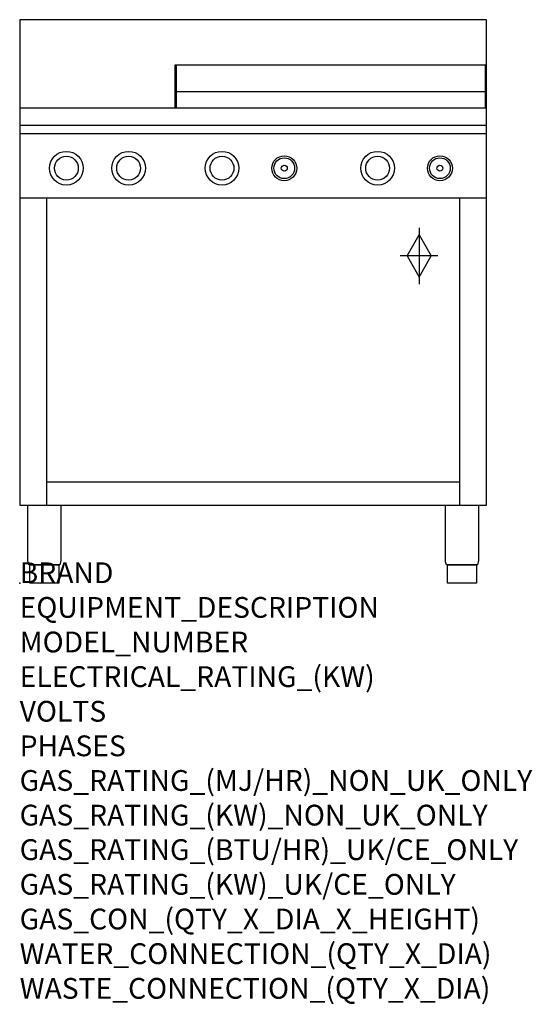
# Model space of a CAD drawing. Extents: x 0 to 988, y -811 to 1085.
import ezdxf

# ---------------------------------------------------------------- set-up
doc = ezdxf.new("R2010")
doc.units = 0
doc.header["$LTSCALE"] = 2.5
doc.layers.get('0').update_dxf_attribs({"linetype": 'CONTINUOUS'})
doc.layers.add('Moffat_2D_Hyd', color=3, linetype='CONTINUOUS')
doc.layers.add('Moffat_Profile', color=1, linetype='CONTINUOUS')
doc.layers.add('Moffat_Notes', color=2, linetype='CONTINUOUS', plot=False)
doc.styles.get("Standard").update_dxf_attribs({"font": 'txt.shx'})

# ---------------------------------------------------------------- blocks, each defined once
blk = doc.blocks.new('SS GAS CONNECTION')
at = {"layer": 'Moffat_2D_Hyd'}
for p, q in [((-23.4, 0), (0, 40.9)), ((0, 54.1), (0, -54.1)), ((0, 40.9), (23.4, 0)), ((36.3, 0), (-36.3, 0)), ((-23.4, 0), (0, -40.9)), ((0, -40.9), (23.4, 0))]:
    blk.add_line(p, q, dxfattribs=at)

msp = doc.modelspace()

# ---------------------------------------------------------------- linework, layer by layer
msp.add_point((0, 0))
at = {"layer": 'Moffat_Profile'}
for p, q in [((300, 915), (300, 998)), ((300, 998), (900, 998)), ((302, 915), (302, 998)), ((898, 915), (898, 998)), ((300, 947), (900, 947)), ((0, 915), (900, 915)), ((0, 882), (900, 882)), ((0, 866), (900, 866)), ((0, 742), (900, 742)), ((52, 742), (52, 150)), ((848, 742), (848, 150)), ((52, 195), (848, 195))]:
    msp.add_line(p, q, dxfattribs=at)
msp.add_lwpolyline([(0, 150), (900, 150), (900, 1085), (0, 1085)], close=True, dxfattribs=at)
for points in [[(15.8, 150), (79.2, 150), (79.2, 44.2, -0.057371), (78.9, 40.8), (77.5, 35), (17.5, 35), (16.1, 40.8, -0.057371), (15.8, 44.2), (15.8, 150)], [(820.8, 150), (884.2, 150), (884.2, 44.2, -0.057371), (883.9, 40.8), (882.5, 35), (822.5, 35), (821.1, 40.8, -0.057371), (820.8, 44.2), (820.8, 150)], [(19.5, 35), (75.5, 35), (75.5, 0.5, -0.414214), (75, 0), (20, 0, -0.414214), (19.5, 0.5), (19.5, 35)], [(824.5, 35), (880.5, 35), (880.5, 0.5, -0.414214), (880, 0), (825, 0, -0.414214), (824.5, 0.5), (824.5, 35)]]:
    msp.add_lwpolyline(points, format="xyb", dxfattribs=at)
for centre, radius in [((90, 799), 32.5), ((90, 799), 23), ((210, 799), 32.5), ((210, 799), 23), ((390, 799), 32.5), ((390, 799), 23), ((510, 799), 24), ((510, 799), 20), ((690, 799), 32.5), ((690, 799), 23), ((810, 799), 24), ((810, 799), 20), ((510, 799), 5.75), ((810, 799), 5.75)]:
    msp.add_circle(centre, radius, dxfattribs=at)

# ---------------------------------------------------------------- block references
at = {"layer": 'Moffat_2D_Hyd'}
msp.add_blockref('SS GAS CONNECTION', (770, 630), dxfattribs=at)

# ---------------------------------------------------------------- texts
at = {"layer": 'Moffat_Notes', "flags": 3}
for tag, p, s in [('BRAND', (0, 0), 'COBRA'), ('EQUIPMENT_DESCRIPTION', (0, -66.7), 'GAS COOKTOP 900mm'), ('MODEL_NUMBER', (0, -133.3), 'C9B-F'), ('ELECTRICAL_RATING_(KW)', (0, -200), 'N/A'), ('VOLTS', (0, -266.7), 'N/A'), ('PHASES', (0, -333.3), 'N/A'), ('GAS_RATING_(MJ/HR)_NON_UK_ONLY', (0, -400), '84'), ('GAS_RATING_(KW)_NON_UK_ONLY', (0, -466.7), '23.3'), ('GAS_RATING_(BTU/HR)_UK/CE_ONLY', (0, -533.2), '68300'), ('GAS_RATING_(KW)_UK/CE_ONLY', (0, -600), '20'), ('GAS_CON_(QTY_X_DIA_X_HEIGHT)', (0, -666.8), '1 X R 3/4 MALE X 630mm'), ('WATER_CONNECTION_(QTY_X_DIA)', (0, -733.5), 'N/A'), ('WASTE_CONNECTION_(QTY_X_DIA)', (0, -800.3), 'N/A')]:
    msp.add_attdef(tag, p, s, height=40, dxfattribs=at)

doc.saveas('drawing.dxf')
